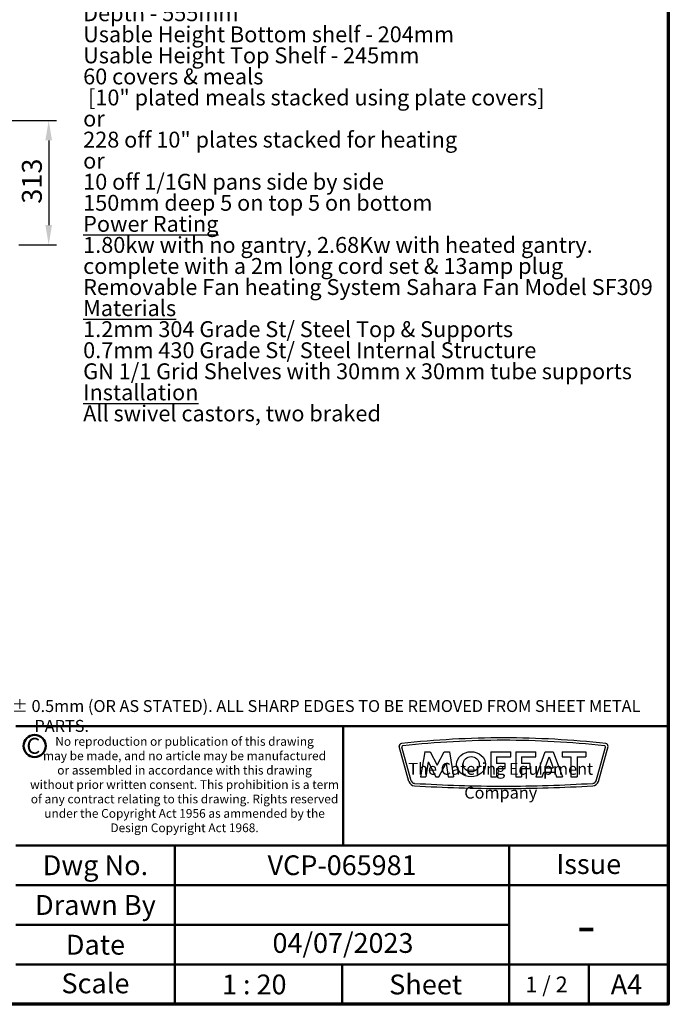
# Model space of a CAD drawing. Units: millimetres. Extents: x 65 to 5840, y 100 to 4100.
# Drawn here: x 4210 to 5840, y 100 to 2577 of the extents above; entities that cross this region are included whole.
import ezdxf
from ezdxf.enums import TextEntityAlignment as Align

# ---------------------------------------------------------------- set-up
doc = ezdxf.new("R2010")
doc.units = ezdxf.units.MM
doc.header["$LTSCALE"] = 20
for name, color, linetype, lineweight in [('Border (ISO)', 7, 'Continuous', 70), ('Dimension (ISO)', 7, 'Continuous', 25), ('Symbol (ISO)', 7, 'Continuous', 25), ('Title (ISO)', 7, 'Continuous', 50)]:
    doc.layers.add(name, color=color, linetype=linetype, lineweight=lineweight)
doc.styles.add('Arial', font='arial.ttf')
doc.styles.add('Note Text (ISO)', font='tahoma.ttf')
doc.styles.add('Text Style101', font='tahomabd.ttf')
doc.styles.add('Text Style102', font='tahomabd.ttf')
doc.styles.add('Text Style41', font='tahoma.ttf')
doc.styles.add('Text Style49', font='tahoma.ttf')
doc.dimstyles.new('Default (ISO)', dxfattribs={"dimscale": 20, "dimtxt": 2.5, "dimasz": 2.5, "dimexe": 1, "dimexo": 2, "dimgap": 0.762, "dimtad": 1, "dimtoh": 1, "dimdec": 1, "dimrnd": 1e-08, "dimzin": 0, "dimdsep": 46, "dimtxsty": 'Note Text (ISO)', "dimcen": 0.09, "dimdle": 10, "dimclrd": 256, "dimclre": 256, "dimclrt": 256, "dimadec": 1, "dimazin": 0, "dimtfac": 1.40208, "dimtmove": 0, "dimatfit": 3, "dimfxl": 1, "dimtolj": 1, "dimtzin": 0, "dimlwd": -1, "dimlwe": -1, "dimarcsym": 0})

# ---------------------------------------------------------------- blocks, each defined once
blk = doc.blocks.new('Borders Default Border')
at = {"layer": 'Border (ISO)', "flags": 128}
blk.add_lwpolyline([(5, 5), (5, 205), (292, 205), (292, 5), (5, 5)], dxfattribs=at)
blk = doc.blocks.new('Title Blocks Moffat2018')
for p, q in [((367.69, 110.15), (366.48, 114.56)), ((367.98, 110.24), (366.81, 114.47)), ((391.23, 110.24), (392.4, 114.47)), ((391.52, 110.15), (392.74, 114.56)), ((369.71, 113.91), (369.15, 110.77)), ((369.68, 113.91), (370.39, 113.91)), ((370.39, 113.91), (371.25, 112.23)), ((371.25, 112.23), (372.14, 113.91)), ((372.14, 113.91), (372.82, 113.91)), ((372.82, 113.91), (373.31, 110.77)), ((377.98, 113.91), (377.98, 110.77)), ((377.98, 113.91), (380.52, 113.91)), ((378.71, 113.27), (378.71, 112.41)), ((378.71, 113.27), (380.52, 113.27)), ((380.52, 113.27), (380.52, 113.91)), ((381.12, 113.91), (383.67, 113.91)), ((381.12, 113.91), (381.12, 110.77)), ((381.86, 113.27), (383.67, 113.27)), ((381.86, 113.27), (381.86, 112.41)), ((383.67, 113.27), (383.67, 113.91)), ((383.71, 110.77), (384.81, 113.91)), ((384.81, 113.91), (385.84, 113.91)), ((384.81, 113.91), (385.84, 113.91)), ((384.84, 111.88), (385.33, 113.27)), ((385.33, 113.27), (385.84, 111.88)), ((385.84, 113.91), (387, 110.77)), ((386.97, 113.91), (389.92, 113.91)), ((386.97, 113.91), (386.97, 113.27)), ((386.97, 113.27), (388.06, 113.27)), ((388.06, 113.27), (388.06, 110.77)), ((388.83, 113.27), (388.83, 110.77)), ((388.83, 113.27), (389.92, 113.27)), ((389.92, 113.91), (389.92, 113.27)), ((370.14, 112.65), (369.81, 110.77)), ((370.14, 112.65), (371.09, 110.77)), ((371.47, 110.77), (372.38, 112.49)), ((372.38, 112.49), (372.65, 110.77)), ((379.81, 112.41), (378.71, 112.41)), ((378.71, 111.78), (378.71, 110.77)), ((378.71, 111.78), (379.81, 111.78)), ((379.81, 111.78), (379.81, 112.41)), ((382.96, 112.41), (381.86, 112.41)), ((381.86, 111.78), (381.86, 110.77)), ((381.86, 111.78), (382.96, 111.78)), ((382.96, 111.78), (382.96, 112.41)), ((384.84, 111.88), (385.84, 111.88)), ((369.15, 110.77), (369.81, 110.77)), ((371.09, 110.77), (371.47, 110.77)), ((372.65, 110.77), (373.31, 110.77)), ((377.98, 110.77), (378.71, 110.77)), ((381.12, 110.77), (381.86, 110.77)), ((383.67, 110.77), (384.45, 110.77)), ((384.45, 110.77), (384.66, 111.36)), ((384.66, 111.36), (386.03, 111.36)), ((386.03, 111.36), (386.25, 110.77)), ((386.25, 110.77), (387, 110.77)), ((388.06, 110.77), (388.83, 110.77))]:
    blk.add_line(p, q)
for centre, radius, start, end in [((379.63, -0.69), 116.34, 90.0127, 96.3431), ((379.63, -0.69), 116.04, 90.0128, 96.2782), ((379.58, -0.69), 116.34, 83.6569, 89.9873), ((379.58, -0.69), 116.04, 83.7218, 89.9872), ((366.82, 114.6), 0.345, 96.8794, 186.0436), ((366.96, 114.51), 0.15, 96.2782, 195.431), ((392.25, 114.51), 0.15, 344.569, 83.7218), ((392.39, 114.6), 0.345, 353.9564, 83.1206), ((368.41, 110.39), 0.754, 198.3437, 269.0225), ((368.41, 110.39), 0.454, 199.1846, 269.7442), ((379.94, 299.69), 190.41, 266.5235, 269.8986), ((379.94, 299.69), 190.11, 266.5212, 269.8984), ((379.27, 299.69), 190.11, 270.1016, 273.4788), ((379.27, 299.69), 190.41, 270.1014, 273.4765), ((390.8, 110.39), 0.454, 270.2558, 340.8154), ((390.8, 110.39), 0.754, 270.9775, 341.6563)]:
    blk.add_arc(centre, radius, start, end)
for centre, major_axis, ratio in [((375.51, 112.34), (1.82, 0), 0.862068), ((375.53, 112.34), (-1, 0), 0.958588)]:
    blk.add_ellipse(centre, major_axis=major_axis, ratio=ratio)
at = {"layer": 'Title (ISO)'}
for p, q in [((318.3, 117.13), (400.3, 117.13)), ((359.44, 117.13), (359.44, 102.13)), ((400.3, 117.13), (400.3, 82.13)), ((318.3, 102.13), (400.3, 102.13)), ((338.3, 102.13), (338.3, 82.13)), ((380.3, 102.13), (380.3, 82.13)), ((318.3, 97.13), (400.3, 97.13)), ((318.3, 92.13), (380.3, 92.13)), ((318.3, 87.13), (400.3, 87.13)), ((359.3, 87.13), (359.3, 82.13)), ((390.3, 87.13), (390.3, 82.13)), ((318.3, 82.13), (400.3, 82.13))]:
    blk.add_line(p, q, dxfattribs=at)
blk.add_circle((320.66, 114.64), 1.4, dxfattribs=at)
at = {"insert": (379.24, 110.26), "char_height": 1.5, "width": 146.0653, "attachment_point": 5, "line_spacing_factor": 1.199123, "style": 'Arial'}
blk.add_mtext('\\fTraditional Arabic|b0|i0;\\H1.5000;The Catering Equipment\\PCompany ', dxfattribs=at)
at = {"layer": 'Title (ISO)', "style": 'Note Text (ISO)'}
for s, rotation, p in [('Dwg No.', 0.0055, (328.3, 99.63)), ('Date', 0, (328.3, 89.63))]:
    blk.add_text(s, height=2.5, rotation=rotation, dxfattribs=at).set_placement(p, align=Align.MIDDLE_CENTER)
blk.add_text('Issue', height=2.5, dxfattribs=at).set_placement((390.3, 101.03), align=Align.TOP_CENTER)
at = {"layer": 'Title (ISO)'}
for s, height, style, p in [('Sheet', 2.5, 'Note Text (ISO)', (369.8, 84.63)), ('1 / 2 ', 2, 'Text Style41', (385.3, 84.63))]:
    blk.add_text(s, height=height, dxfattribs=dict(at, style=style)).set_placement(p, align=Align.MIDDLE_CENTER)
at = {"layer": 'Title (ISO)', "attachment_point": 5, "style": 'Note Text (ISO)'}
for s, insert, char_height, width in [('\\fTahoma|b0|i0;\\H1.5000;ALL DIMENSIONS IN (mm), TOLERANCE = LINEAR ± 0.5mm, ANGULAR ± 0.5mm (OR AS STATED). ALL SHARP EDGES TO BE REMOVED FROM SHEET METAL PARTS.', (324.06, 118.41), 1.5, 152.5749), ('\\fTahoma|b0|i0;\\H2.4855;VCP-065981', (359.3, 99.63), 2.4855, 42), ('\\fTahoma|b0|i0;Drawn By', (328.3, 94.63), 2.5, 19.9269)]:
    blk.add_mtext(s, dxfattribs=dict(at, insert=insert, char_height=char_height, width=width))
at = {"layer": 'Title (ISO)', "insert": (319.63, 115.65), "char_height": 2, "attachment_point": 1, "style": 'Note Text (ISO)'}
blk.add_mtext('\\fTahoma|b0|i0;\\H2.0000;C', dxfattribs=at)
at = {"layer": 'Title (ISO)', "insert": (339.5, 115.76), "char_height": 1.1, "attachment_point": 2, "line_spacing_factor": 0.987884, "style": 'Note Text (ISO)'}
blk.add_mtext('\\fTahoma|b0|i0;\\H1.1000;No reproduction or publication of this drawing\\P\\fTahoma|b0|i0;\\H1.1000;may be made, and no article may be manufactured\\P\\fTahoma|b0|i0;\\H1.1000;or assembled in accordance with this drawing \\P\\fTahoma|b0|i0;\\H1.1000;without prior written consent. This prohibition is a term\\P\\fTahoma|b0|i0;\\H1.1000;of any contract relating to this drawing. Rights reserved\\P\\fTahoma|b0|i0;\\H1.1000;under the Copyright Act 1956 as ammended by the \\P\\fTahoma|b0|i0;\\H1.1000;Design Copyright Act 1968.\\P', dxfattribs=at)
at = {"layer": 'Title (ISO)', "insert": (328.3, 86.02), "char_height": 2.5, "width": 9.432, "attachment_point": 2, "rotation": 0.0054, "style": 'Note Text (ISO)'}
blk.add_mtext('Scale', dxfattribs=at)
at = {"layer": 'Title (ISO)'}
for tag, p, height, style in [('PROJECT_001', (183.13, 113.5), 2.49, 'Text Style49'), ('Product_No_001', (284.66, 113.7), 2.49, 'Text Style49'), ('TITLE_001', (179.17, 108.52), 2.49, 'Text Style49'), ('REVISION_NUMBER_001', (388.82, 89.63), 5, 'Text Style102'), ('CREATION_DATE_001', (350.56, 88.61), 2.49, 'Text Style49'), ('Sheet_Size_001', (393.06, 83.39), 2.5, 'Text Style101')]:
    blk.add_attdef(tag, p, '', height=height, dxfattribs=dict(at, style=style))
at = {"layer": 'Title (ISO)', "style": 'Text Style49'}
for tag, p in [('SMStyle', (165.89, 106.04)), ('Thickness', (230.11, 106.04)), ('Legacy', (165.89, 101.04)), ('Quote', (288.25, 100.87))]:
    blk.add_attdef(tag, text='', height=2.49, dxfattribs=at).set_placement(p, align=Align.TOP_CENTER)
for tag, p, rotation in [('SO_001', (279.72, 93.33), 359.9934), ('Initial_View_Scale_001', (344.21, 83.39), 0.0058)]:
    blk.add_attdef(tag, p, '', height=2.49, rotation=rotation, dxfattribs=at)
blk = doc.blocks.new('*D6')
at = {"layer": 'Defpoints', "color": 0, "transparency": 16777216}
for p in [(4134.3, 2323.6), (4167.3, 2010.6), (4282.5, 2010.6)]:
    blk.add_point(p, dxfattribs=at)
at = {"layer": 'Dimension (ISO)', "transparency": 16777216}
for p, q in [((4174.3, 2323.6), (4302.5, 2323.6)), ((4282.5, 2273.6), (4282.5, 2060.6)), ((4207.3, 2010.6), (4302.5, 2010.6))]:
    blk.add_line(p, q, dxfattribs=at)
for points in [[(4274.2, 2273.6), (4290.8, 2273.6), (4282.5, 2323.6)], [(4274.2, 2060.6), (4290.8, 2060.6), (4282.5, 2010.6)]]:
    blk.add_solid(points, dxfattribs=at)
at = {"layer": 'Dimension (ISO)', "transparency": 16777216, "insert": (4215.2, 2114.4), "char_height": 50, "attachment_point": 1, "rotation": 90, "style": 'Note Text (ISO)'}
blk.add_mtext('\\A1;313', dxfattribs=at)

msp = doc.modelspace()

# ---------------------------------------------------------------- block references
at = {"xscale": 20, "yscale": 20, "zscale": 20}
msp.add_blockref('Borders Default Border', (0, 0), dxfattribs=at)
ref = msp.add_blockref('Title Blocks Moffat2018', (-2166.02, -1542.68), dxfattribs=dict(xscale=20, yscale=20, zscale=20))
ref.add_attrib('REVISION_NUMBER_001', '-', (5610.35, 250), dxfattribs={"layer": 'Title (ISO)', "height": 100, "style": 'Text Style102'})
ref.add_attrib('Sheet_Size_001', 'A4', (5695.27, 125.07), dxfattribs={"layer": 'Title (ISO)', "height": 50, "style": 'Text Style101'})
ref.add_attrib('Initial_View_Scale_001', '1 : 20', (4718.18, 125.17), dxfattribs={"layer": 'Title (ISO)', "height": 49.71, "rotation": 0.00585, "style": 'Text Style49'})
ref.add_attrib('CREATION_DATE_001', '04/07/2023', (4845.11, 229.43), dxfattribs={"layer": 'Title (ISO)', "height": 49.71, "style": 'Text Style49'})

# ---------------------------------------------------------------- texts
at = {"layer": 'Symbol (ISO)', "insert": (4369.11, 2481.14), "char_height": 50, "width": 2833.5618, "attachment_point": 4, "line_spacing_factor": 0.794698, "style": 'Note Text (ISO)'}
msp.add_mtext('{\\fTahoma|b1|i0|c0|p34;\\H0.8x;\\LMoffat Specification \\l\\P\\H1.19561x;\\L \\H0.83639x;\\P\\fTahoma|b0|i0|c0|p34;Neo-Ceram glass hot Top\\H1.20928x;\\l \\H0.82694x;\\PThe Stainless steel top inset with Neo Ceram\\H1.21634x; \\H0.82214x;\\Pglass panels provides a clean hot serving area.\\H1.21592x; \\H0.82242x;\\P\\fTahoma|b1|i0|c0|p34;\\H1.17095x;\\L \\H0.85401x;\\P\\fTahoma|b0|i0|c0|p34;Dry Heat\\H1.16576x; \\H0.85781x;\\P\\lFan Assisted Hotcupboard\\fTahoma|b1|i0|c0|p34;\\H1.21106x;\\L \\H0.82572x;\\P\\H1.17124x; \\H0.8538x;\\P\\fTahoma|b0|i0|c0|p34;Dimensions\\H1.17246x;\\l \\H0.85291x;\\PWidth - 1814mm\\H1.21184x; \\H0.82519x;\\PDepth - 680mm\\H1.21619x; \\H0.82224x;\\PHeight - 900mm\\H1.21593x; \\H0.82241x;\\PWeight - 137kg\\H1.21595x; \\H0.8224x;\\P\\H1.17095x; \\H0.85401x;\\P\\LArea of hot top\\H1.21747x; \\H0.82138x;\\P\\l1645mm x 537mm\\H1.19285x; \\H0.83833x;\\P\\H1.16809x; \\H0.8561x;\\P\\LCapacity of Hot Cupboard [u\\lsable inside space]\\H1.21764x; \\H0.82126x;\\PWidth - 1679mm\\H1.21702x; \\H0.82168x;\\PDepth - 555mm\\H1.21588x; \\H0.82245x;\\PUsable Height Bottom shelf - 204mm\\H1.22267x; \\H0.81789x;\\PUsable Height Top Shelf - 245mm\\H1.22344x; \\H0.81737x;\\P\\H1.17168x; \\H0.85348x;\\P60 covers & meals\\H1.21071x; \\H0.82596x;\\P [10" plated meals stacked using plate covers]\\H1.21626x; \\H0.82219x;\\Por\\H1.17093x; \\H0.85402x;\\P228 off 10" plates stacked for heating \\H1.21747x; \\H0.82138x;\\Por\\H1.17203x; \\H0.85322x;\\P10 off 1/1GN pans side by side \\H1.2174x; \\H0.82142x;\\P150mm deep 5 on top 5 on bottom\\H1.21703x; }\\P{\\fTahoma|b1|i0|c0|p34;\\H0.93671x;\\L \\H0.85406x;\\P\\fTahoma|b0|i0|c0|p34;Power Rating\\H1.17248x; \\H0.8529x;\\P\\l1.80kw with no gantry, 2.68Kw with heated gantry. \\H1.21184x; \\H0.82519x;\\Pcomplete with a 2m long cord set & 13amp plug\\H1.21619x; \\H0.82224x;\\PRemovable Fan heating System Sahara Fan Model SF309\\fTahoma|b1|i0|c0|p34;\\H1.21593x;\\L \\H0.82241x;\\P\\H1.17095x; \\H0.85401x;\\P\\fTahoma|b0|i0|c0|p34;Materials\\H1.21075x;\\l \\H0.82593x;\\P1.2mm 304 Grade St/ Steel Top & Supports\\H1.21626x; \\H0.8222x;\\P0.7mm 430 Grade St/ Steel Internal Structure\\H1.21593x; \\H0.82242x;\\PGN 1/1 Grid Shelves with 30mm x 30mm tube supports\\H1.21595x; \\H0.8224x;\\P\\H1.17095x; \\H0.85401x;\\P\\LInstallation\\H1.21075x;\\l \\H0.82593x;\\PAll swivel castors, two braked\\H1.21626x; \\H0.8222x;\\P\\H1.42093x; }\\P{\\H1.03402x; \\H0.77368x;\\P\\H1.15851x; }', dxfattribs=at)

# ---------------------------------------------------------------- dimensions: what is measured, and where the dimension line sits
at = {"layer": 'Dimension (ISO)'}
dim = msp.add_linear_dim(base=(4282.49, 2010.62), p1=(4134.34, 2323.62), p2=(4167.34, 2010.62), angle=270, dimstyle='Default (ISO)', override={"dimgap": 0.762, "dimtoh": 0, "dimdec": 0, "dimtol": 0, "dimlim": 0, "dimtp": 0, "dimtm": 0, "dimtdec": 2, "dimtofl": 0, "dimatfit": 1}, dxfattribs=at)
dim.commit()
dim.dimension.update_dxf_attribs({"geometry": '*D6', "text_midpoint": (4282.49, 2167.12), "dimtype": 160})

doc.saveas('drawing.dxf')
